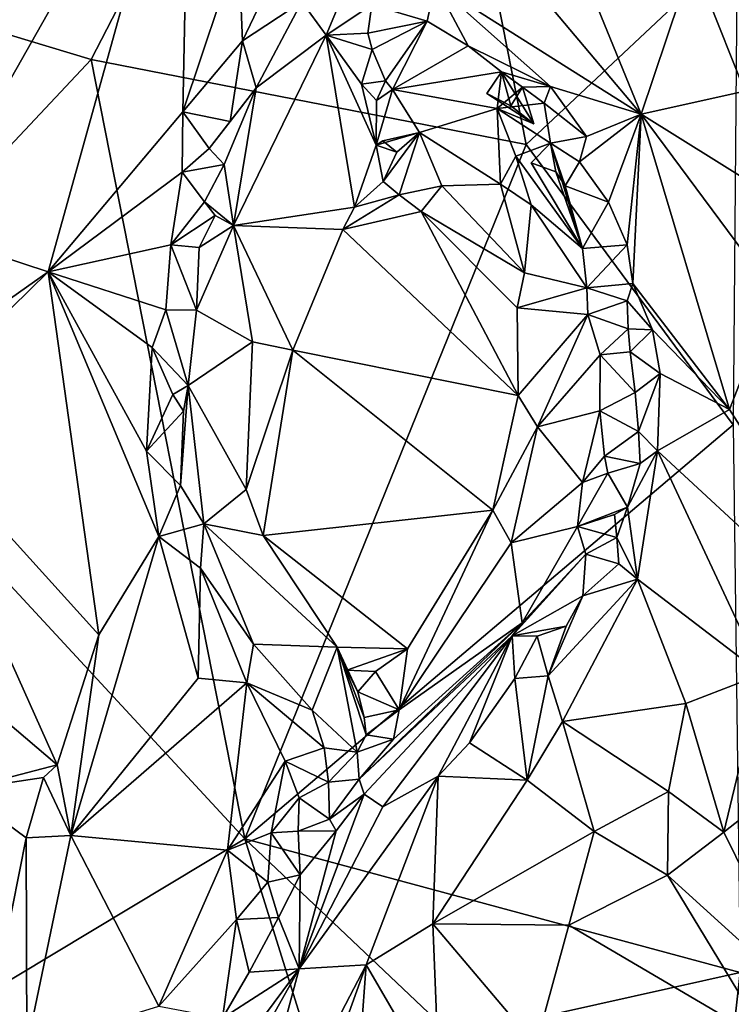
# Model space of a CAD drawing. Units: metres. Extents: x 26.86 to 29.45, y -2.25 to 3.91.
# Drawn here: x 28.32 to 28.58, y -0.99 to -0.63 of the extents above; entities that cross this region are included whole.
import ezdxf

# ---------------------------------------------------------------- set-up
doc = ezdxf.new("R2010")
doc.units = ezdxf.units.M

msp = doc.modelspace()

# ---------------------------------------------------------------- linework, layer by layer
at = {"layer": '1'}
for points in [[(28.34197, -0.64379, -0.18507), (28.24373, -0.61404, -0.18887), (28.45353, -0.42769, -0.22051)], [(28.50228, -0.67505, -0.1804), (28.34197, -0.64379, -0.18507), (28.45353, -0.42769, -0.22051)], [(28.50228, -0.67505, -0.1804), (28.45353, -0.42769, -0.22051), (28.57997, -0.60203, -0.19622)], [(28.28045, -0.70709, 0.51074), (28.32618, -0.72208, 0.53656), (28.37839, -0.53418, 0.54329)], [(28.30396, -0.62364, 0.51324), (28.28045, -0.70709, 0.51074), (28.37839, -0.53418, 0.54329)], [(28.37839, -0.53418, 0.54329), (28.32618, -0.72208, 0.53656), (28.37571, -0.66303, 0.55493)], [(28.37839, -0.53418, 0.54329), (28.37571, -0.66303, 0.55493), (28.39624, -0.60175, 0.55593)], [(28.46715, -0.57182, 0.48724), (28.46871, -0.61586, 0.49926), (28.54459, -0.66393, 0.43325)], [(28.51159, -0.58289, 0.42532), (28.46715, -0.57182, 0.48724), (28.54459, -0.66393, 0.43325)], [(28.51159, -0.58289, 0.42532), (28.54459, -0.66393, 0.43325), (28.56372, -0.60715, 0.3924)], [(28.39624, -0.60175, 0.55593), (28.37571, -0.66303, 0.55493), (28.39775, -0.63685, 0.55661)], [(28.41036, -0.6103, 0.55494), (28.39624, -0.60175, 0.55593), (28.39775, -0.63685, 0.55661)], [(28.41955, -0.62247, 0.54512), (28.42859, -0.63478, 0.52084), (28.44208, -0.6024, 0.52279)], [(28.44208, -0.6024, 0.52279), (28.42859, -0.63478, 0.52084), (28.44536, -0.62366, 0.50594)], [(28.50228, -0.67505, -0.1804), (28.57997, -0.60203, -0.19622), (28.57858, -0.77839, -0.1558)], [(28.56372, -0.60715, 0.3924), (28.54459, -0.66393, 0.43325), (28.58289, -0.65546, 0.39059)], [(28.56372, -0.60715, 0.3924), (28.58289, -0.65546, 0.39059), (28.58627, -0.61588, 0.35613)], [(28.41036, -0.6103, 0.55494), (28.39775, -0.63685, 0.55661), (28.41955, -0.62247, 0.54512)], [(28.34197, -0.64379, -0.18507), (28.23664, -0.75599, -0.15685), (28.24373, -0.61404, -0.18887)], [(28.46871, -0.61586, 0.49926), (28.44536, -0.62366, 0.50594), (28.46574, -0.62965, 0.49494)], [(28.46871, -0.61586, 0.49926), (28.46574, -0.62965, 0.49494), (28.48092, -0.63875, 0.48755)], [(28.46871, -0.61586, 0.49926), (28.48092, -0.63875, 0.48755), (28.51119, -0.65366, 0.46983)], [(28.46871, -0.61586, 0.49926), (28.51119, -0.65366, 0.46983), (28.54459, -0.66393, 0.43325)], [(28.41955, -0.62247, 0.54512), (28.39775, -0.63685, 0.55661), (28.40277, -0.65426, 0.5504)], [(28.41955, -0.62247, 0.54512), (28.40277, -0.65426, 0.5504), (28.42859, -0.63478, 0.52084)], [(28.42859, -0.63478, 0.52084), (28.44389, -0.63401, 0.49399), (28.44536, -0.62366, 0.50594)], [(28.46574, -0.62965, 0.49494), (28.44536, -0.62366, 0.50594), (28.44389, -0.63401, 0.49399)], [(28.44389, -0.63401, 0.49399), (28.44549, -0.64007, 0.4854), (28.46574, -0.62965, 0.49494)], [(28.46574, -0.62965, 0.49494), (28.44549, -0.64007, 0.4854), (28.45047, -0.65161, 0.4687)], [(28.46574, -0.62965, 0.49494), (28.45047, -0.65161, 0.4687), (28.45299, -0.65477, 0.46463)], [(28.46574, -0.62965, 0.49494), (28.45299, -0.65477, 0.46463), (28.48092, -0.63875, 0.48755)], [(28.40277, -0.65426, 0.5504), (28.39447, -0.70497, 0.53576), (28.42859, -0.63478, 0.52084)], [(28.39447, -0.70497, 0.53576), (28.43905, -0.69814, 0.43507), (28.42859, -0.63478, 0.52084)], [(28.44389, -0.63401, 0.49399), (28.42859, -0.63478, 0.52084), (28.44549, -0.64007, 0.4854)], [(28.42859, -0.63478, 0.52084), (28.43905, -0.69814, 0.43507), (28.44703, -0.67536, 0.44336)], [(28.42859, -0.63478, 0.52084), (28.44703, -0.67536, 0.44336), (28.44154, -0.6529, 0.47793)], [(28.42859, -0.63478, 0.52084), (28.44154, -0.6529, 0.47793), (28.44549, -0.64007, 0.4854)], [(28.39775, -0.63685, 0.55661), (28.37571, -0.66303, 0.55493), (28.39317, -0.6666, 0.55472)], [(28.39775, -0.63685, 0.55661), (28.39317, -0.6666, 0.55472), (28.40277, -0.65426, 0.5504)], [(28.44549, -0.64007, 0.4854), (28.44154, -0.6529, 0.47793), (28.45047, -0.65161, 0.4687)], [(28.48092, -0.63875, 0.48755), (28.45299, -0.65477, 0.46463), (28.49323, -0.64829, 0.482)], [(28.48092, -0.63875, 0.48755), (28.49323, -0.64829, 0.482), (28.51119, -0.65366, 0.46983)], [(28.23664, -0.75599, -0.15685), (28.34197, -0.64379, -0.18507), (28.3986, -0.93103, -0.10657)], [(28.3986, -0.93103, -0.10657), (28.34197, -0.64379, -0.18507), (28.50228, -0.67505, -0.1804)], [(28.45299, -0.65477, 0.46463), (28.49159, -0.66186, 0.47243), (28.49323, -0.64829, 0.482)], [(28.48781, -0.65633, 0.50009), (28.4966, -0.66089, 0.49556), (28.49323, -0.64829, 0.482)], [(28.50505, -0.66742, 0.49113), (28.48781, -0.65633, 0.50009), (28.49323, -0.64829, 0.482)], [(28.50505, -0.66742, 0.49113), (28.49323, -0.64829, 0.482), (28.49159, -0.66186, 0.47243)], [(28.4966, -0.66089, 0.49556), (28.50089, -0.65398, 0.47805), (28.49323, -0.64829, 0.482)], [(28.49323, -0.64829, 0.482), (28.50089, -0.65398, 0.47805), (28.51119, -0.65366, 0.46983)], [(28.45047, -0.65161, 0.4687), (28.44154, -0.6529, 0.47793), (28.44713, -0.65882, 0.46256)], [(28.44154, -0.6529, 0.47793), (28.44703, -0.67536, 0.44336), (28.44713, -0.65882, 0.46256)], [(28.44713, -0.65882, 0.46256), (28.45299, -0.65477, 0.46463), (28.45047, -0.65161, 0.4687)], [(28.38544, -0.67652, 0.55582), (28.39094, -0.68247, 0.55193), (28.40277, -0.65426, 0.5504)], [(28.39317, -0.6666, 0.55472), (28.38544, -0.67652, 0.55582), (28.40277, -0.65426, 0.5504)], [(28.39094, -0.68247, 0.55193), (28.39447, -0.70497, 0.53576), (28.40277, -0.65426, 0.5504)], [(28.44713, -0.65882, 0.46256), (28.44703, -0.67536, 0.44336), (28.45299, -0.65477, 0.46463)], [(28.45299, -0.65477, 0.46463), (28.44703, -0.67536, 0.44336), (28.46299, -0.67068, 0.44556)], [(28.45299, -0.65477, 0.46463), (28.46299, -0.67068, 0.44556), (28.49159, -0.66186, 0.47243)], [(28.48781, -0.65633, 0.50009), (28.50505, -0.66742, 0.49113), (28.4966, -0.66089, 0.49556)], [(28.50089, -0.65398, 0.47805), (28.49159, -0.66186, 0.47243), (28.50886, -0.65984, 0.47388)], [(28.50089, -0.65398, 0.47805), (28.50505, -0.66742, 0.49113), (28.49159, -0.66186, 0.47243)], [(28.50089, -0.65398, 0.47805), (28.4966, -0.66089, 0.49556), (28.50505, -0.66742, 0.49113)], [(28.50089, -0.65398, 0.47805), (28.50886, -0.65984, 0.47388), (28.51119, -0.65366, 0.46983)], [(28.50886, -0.65984, 0.47388), (28.52445, -0.67211, 0.4668), (28.51119, -0.65366, 0.46983)], [(28.51119, -0.65366, 0.46983), (28.52445, -0.67211, 0.4668), (28.54459, -0.66393, 0.43325)], [(28.54459, -0.66393, 0.43325), (28.58774, -0.69081, 0.40772), (28.58289, -0.65546, 0.39059)], [(28.50886, -0.65984, 0.47388), (28.49159, -0.66186, 0.47243), (28.51125, -0.67455, 0.47348)], [(28.50886, -0.65984, 0.47388), (28.51125, -0.67455, 0.47348), (28.52445, -0.67211, 0.4668)], [(28.37571, -0.66303, 0.55493), (28.32618, -0.72208, 0.53656), (28.37551, -0.6853, 0.55599)], [(28.37571, -0.66303, 0.55493), (28.37551, -0.6853, 0.55599), (28.38544, -0.67652, 0.55582)], [(28.37571, -0.66303, 0.55493), (28.38544, -0.67652, 0.55582), (28.39317, -0.6666, 0.55472)], [(28.49159, -0.66186, 0.47243), (28.46299, -0.67068, 0.44556), (28.49275, -0.6897, 0.45011)], [(28.49159, -0.66186, 0.47243), (28.49275, -0.6897, 0.45011), (28.49852, -0.67937, 0.46375)], [(28.51125, -0.67455, 0.47348), (28.49159, -0.66186, 0.47243), (28.49852, -0.67937, 0.46375)], [(28.52445, -0.67211, 0.4668), (28.52189, -0.68148, 0.47334), (28.54459, -0.66393, 0.43325)], [(28.52189, -0.68148, 0.47334), (28.53257, -0.6963, 0.47387), (28.54459, -0.66393, 0.43325)], [(28.53257, -0.6963, 0.47387), (28.5395, -0.71213, 0.47886), (28.54459, -0.66393, 0.43325)], [(28.5395, -0.71213, 0.47886), (28.54157, -0.72638, 0.48681), (28.54459, -0.66393, 0.43325)], [(28.54459, -0.66393, 0.43325), (28.54157, -0.72638, 0.48681), (28.57714, -0.77274, 0.4734)], [(28.54459, -0.66393, 0.43325), (28.59382, -0.73013, 0.42394), (28.58774, -0.69081, 0.40772)], [(28.54459, -0.66393, 0.43325), (28.57714, -0.77274, 0.4734), (28.59382, -0.73013, 0.42394)], [(28.44703, -0.67536, 0.44336), (28.44944, -0.67378, 0.44229), (28.46299, -0.67068, 0.44556)], [(28.44944, -0.67378, 0.44229), (28.45455, -0.67792, 0.43461), (28.46299, -0.67068, 0.44556)], [(28.45455, -0.67792, 0.43461), (28.4496, -0.68867, 0.42217), (28.46299, -0.67068, 0.44556)], [(28.4496, -0.68867, 0.42217), (28.45549, -0.69369, 0.41582), (28.46299, -0.67068, 0.44556)], [(28.46299, -0.67068, 0.44556), (28.45549, -0.69369, 0.41582), (28.47118, -0.69029, 0.4288)], [(28.46299, -0.67068, 0.44556), (28.47118, -0.69029, 0.4288), (28.49275, -0.6897, 0.45011)], [(28.44944, -0.67378, 0.44229), (28.44703, -0.67536, 0.44336), (28.45455, -0.67792, 0.43461)], [(28.52305, -0.7134, 0.47526), (28.51125, -0.67455, 0.47348), (28.49852, -0.67937, 0.46375)], [(28.51125, -0.67455, 0.47348), (28.50414, -0.68184, 0.49255), (28.51324, -0.68517, 0.48878)], [(28.52305, -0.7134, 0.47526), (28.50414, -0.68184, 0.49255), (28.51125, -0.67455, 0.47348)], [(28.51125, -0.67455, 0.47348), (28.52189, -0.68148, 0.47334), (28.52445, -0.67211, 0.4668)], [(28.51125, -0.67455, 0.47348), (28.51324, -0.68517, 0.48878), (28.51661, -0.69029, 0.47571)], [(28.51125, -0.67455, 0.47348), (28.51661, -0.69029, 0.47571), (28.52189, -0.68148, 0.47334)], [(28.38544, -0.67652, 0.55582), (28.37551, -0.6853, 0.55599), (28.39094, -0.68247, 0.55193)], [(28.3986, -0.93103, -0.10657), (28.50228, -0.67505, -0.1804), (28.57858, -0.77839, -0.1558)], [(28.44703, -0.67536, 0.44336), (28.43905, -0.69814, 0.43507), (28.4496, -0.68867, 0.42217)], [(28.44703, -0.67536, 0.44336), (28.4496, -0.68867, 0.42217), (28.45455, -0.67792, 0.43461)], [(28.49852, -0.67937, 0.46375), (28.49275, -0.6897, 0.45011), (28.50416, -0.69734, 0.45158)], [(28.52305, -0.7134, 0.47526), (28.49852, -0.67937, 0.46375), (28.50416, -0.69734, 0.45158)], [(28.51324, -0.68517, 0.48878), (28.50414, -0.68184, 0.49255), (28.52305, -0.7134, 0.47526)], [(28.52189, -0.68148, 0.47334), (28.51661, -0.69029, 0.47571), (28.53257, -0.6963, 0.47387)], [(28.37551, -0.6853, 0.55599), (28.32618, -0.72208, 0.53656), (28.37136, -0.71211, 0.5563)], [(28.37551, -0.6853, 0.55599), (28.37136, -0.71211, 0.5563), (28.38369, -0.69624, 0.55587)], [(28.37551, -0.6853, 0.55599), (28.38369, -0.69624, 0.55587), (28.39094, -0.68247, 0.55193)], [(28.38369, -0.69624, 0.55587), (28.39447, -0.70497, 0.53576), (28.39094, -0.68247, 0.55193)], [(28.51661, -0.69029, 0.47571), (28.51324, -0.68517, 0.48878), (28.52305, -0.7134, 0.47526)], [(28.4496, -0.68867, 0.42217), (28.43905, -0.69814, 0.43507), (28.45549, -0.69369, 0.41582)], [(28.45549, -0.69369, 0.41582), (28.4636, -0.69976, 0.41261), (28.47118, -0.69029, 0.4288)], [(28.47118, -0.69029, 0.4288), (28.4636, -0.69976, 0.41261), (28.50162, -0.72244, 0.43729)], [(28.49275, -0.6897, 0.45011), (28.47118, -0.69029, 0.4288), (28.50162, -0.72244, 0.43729)], [(28.49275, -0.6897, 0.45011), (28.50162, -0.72244, 0.43729), (28.50416, -0.69734, 0.45158)], [(28.51661, -0.69029, 0.47571), (28.52305, -0.7134, 0.47526), (28.53257, -0.6963, 0.47387)], [(28.38369, -0.69624, 0.55587), (28.37136, -0.71211, 0.5563), (28.3877, -0.7012, 0.55187)], [(28.39447, -0.70497, 0.53576), (28.38369, -0.69624, 0.55587), (28.3877, -0.7012, 0.55187)], [(28.43905, -0.69814, 0.43507), (28.43467, -0.70645, 0.43939), (28.45549, -0.69369, 0.41582)], [(28.4636, -0.69976, 0.41261), (28.45549, -0.69369, 0.41582), (28.43467, -0.70645, 0.43939)], [(28.53257, -0.6963, 0.47387), (28.52305, -0.7134, 0.47526), (28.5395, -0.71213, 0.47886)], [(28.43905, -0.69814, 0.43507), (28.39447, -0.70497, 0.53576), (28.43467, -0.70645, 0.43939)], [(28.49937, -0.76756, 0.4162), (28.4636, -0.69976, 0.41261), (28.43467, -0.70645, 0.43939)], [(28.4636, -0.69976, 0.41261), (28.49937, -0.76756, 0.4162), (28.49894, -0.73532, 0.42631)], [(28.4636, -0.69976, 0.41261), (28.49894, -0.73532, 0.42631), (28.50162, -0.72244, 0.43729)], [(28.50416, -0.69734, 0.45158), (28.50162, -0.72244, 0.43729), (28.52457, -0.72789, 0.47639)], [(28.50416, -0.69734, 0.45158), (28.52457, -0.72789, 0.47639), (28.52305, -0.7134, 0.47526)], [(28.37136, -0.71211, 0.5563), (28.38183, -0.71308, 0.55475), (28.3877, -0.7012, 0.55187)], [(28.38183, -0.71308, 0.55475), (28.39447, -0.70497, 0.53576), (28.3877, -0.7012, 0.55187)], [(28.28045, -0.70709, 0.51074), (28.27727, -0.75657, 0.5149), (28.32618, -0.72208, 0.53656)], [(28.39447, -0.70497, 0.53576), (28.38079, -0.73621, 0.5506), (28.40139, -0.74779, 0.48858)], [(28.38183, -0.71308, 0.55475), (28.38079, -0.73621, 0.5506), (28.39447, -0.70497, 0.53576)], [(28.39447, -0.70497, 0.53576), (28.40139, -0.74779, 0.48858), (28.41626, -0.75089, 0.46311)], [(28.39447, -0.70497, 0.53576), (28.41626, -0.75089, 0.46311), (28.43467, -0.70645, 0.43939)], [(28.49937, -0.76756, 0.4162), (28.43467, -0.70645, 0.43939), (28.41626, -0.75089, 0.46311)], [(28.32618, -0.72208, 0.53656), (28.36949, -0.73599, 0.55733), (28.37136, -0.71211, 0.5563)], [(28.37136, -0.71211, 0.5563), (28.36949, -0.73599, 0.55733), (28.38079, -0.73621, 0.5506)], [(28.37136, -0.71211, 0.5563), (28.38079, -0.73621, 0.5506), (28.38183, -0.71308, 0.55475)], [(28.52305, -0.7134, 0.47526), (28.52457, -0.72789, 0.47639), (28.5395, -0.71213, 0.47886)], [(28.5395, -0.71213, 0.47886), (28.52457, -0.72789, 0.47639), (28.54157, -0.72638, 0.48681)], [(28.32618, -0.72208, 0.53656), (28.27727, -0.75657, 0.5149), (28.27183, -0.77517, 0.51571)], [(28.32618, -0.72208, 0.53656), (28.27183, -0.77517, 0.51571), (28.34486, -0.85577, 0.568)], [(28.32618, -0.72208, 0.53656), (28.34486, -0.85577, 0.568), (28.36685, -0.81957, 0.57)], [(28.36949, -0.73599, 0.55733), (28.32618, -0.72208, 0.53656), (28.3645, -0.74986, 0.55813)], [(28.32618, -0.72208, 0.53656), (28.36685, -0.81957, 0.57), (28.36241, -0.78813, 0.56431)], [(28.3645, -0.74986, 0.55813), (28.32618, -0.72208, 0.53656), (28.36241, -0.78813, 0.56431)], [(28.50162, -0.72244, 0.43729), (28.49894, -0.73532, 0.42631), (28.52457, -0.72789, 0.47639)], [(28.52457, -0.72789, 0.47639), (28.49894, -0.73532, 0.42631), (28.525, -0.7378, 0.47565)], [(28.52457, -0.72789, 0.47639), (28.53951, -0.73266, 0.49087), (28.54157, -0.72638, 0.48681)], [(28.52457, -0.72789, 0.47639), (28.525, -0.7378, 0.47565), (28.53951, -0.73266, 0.49087)], [(28.53951, -0.73266, 0.49087), (28.54884, -0.74345, 0.49467), (28.54157, -0.72638, 0.48681)], [(28.54157, -0.72638, 0.48681), (28.54884, -0.74345, 0.49467), (28.57714, -0.77274, 0.4734)], [(28.53951, -0.73266, 0.49087), (28.525, -0.7378, 0.47565), (28.53983, -0.743, 0.49454)], [(28.53951, -0.73266, 0.49087), (28.53983, -0.743, 0.49454), (28.54884, -0.74345, 0.49467)], [(28.57714, -0.77274, 0.4734), (28.63938, -0.87006, 0.45746), (28.59382, -0.73013, 0.42394)], [(28.36949, -0.73599, 0.55733), (28.3645, -0.74986, 0.55813), (28.37778, -0.76386, 0.55365)], [(28.36949, -0.73599, 0.55733), (28.37778, -0.76386, 0.55365), (28.38079, -0.73621, 0.5506)], [(28.38079, -0.73621, 0.5506), (28.37778, -0.76386, 0.55365), (28.40139, -0.74779, 0.48858)], [(28.49894, -0.73532, 0.42631), (28.49937, -0.76756, 0.4162), (28.525, -0.7378, 0.47565)], [(28.525, -0.7378, 0.47565), (28.49937, -0.76756, 0.4162), (28.50646, -0.77915, 0.43272)], [(28.50646, -0.77915, 0.43272), (28.52958, -0.75267, 0.49333), (28.525, -0.7378, 0.47565)], [(28.525, -0.7378, 0.47565), (28.52958, -0.75267, 0.49333), (28.53983, -0.743, 0.49454)], [(28.53983, -0.743, 0.49454), (28.52958, -0.75267, 0.49333), (28.54055, -0.7515, 0.50087)], [(28.53983, -0.743, 0.49454), (28.54055, -0.7515, 0.50087), (28.54884, -0.74345, 0.49467)], [(28.54884, -0.74345, 0.49467), (28.54055, -0.7515, 0.50087), (28.55162, -0.75951, 0.50508)], [(28.54884, -0.74345, 0.49467), (28.55162, -0.75951, 0.50508), (28.57714, -0.77274, 0.4734)], [(28.3645, -0.74986, 0.55813), (28.36241, -0.78813, 0.56431), (28.37204, -0.76726, 0.55919)], [(28.3645, -0.74986, 0.55813), (28.37204, -0.76726, 0.55919), (28.37778, -0.76386, 0.55365)], [(28.40139, -0.74779, 0.48858), (28.37778, -0.76386, 0.55365), (28.39909, -0.80226, 0.49264)], [(28.40139, -0.74779, 0.48858), (28.39909, -0.80226, 0.49264), (28.41626, -0.75089, 0.46311)], [(28.39909, -0.80226, 0.49264), (28.40531, -0.81922, 0.47975), (28.41626, -0.75089, 0.46311)], [(28.48995, -0.80992, 0.41608), (28.41626, -0.75089, 0.46311), (28.40531, -0.81922, 0.47975)], [(28.48995, -0.80992, 0.41608), (28.49937, -0.76756, 0.4162), (28.41626, -0.75089, 0.46311)], [(28.50646, -0.77915, 0.43272), (28.52943, -0.77331, 0.50907), (28.52958, -0.75267, 0.49333)], [(28.52958, -0.75267, 0.49333), (28.52943, -0.77331, 0.50907), (28.5424, -0.7665, 0.51487)], [(28.54055, -0.7515, 0.50087), (28.52958, -0.75267, 0.49333), (28.5424, -0.7665, 0.51487)], [(28.54055, -0.7515, 0.50087), (28.5424, -0.7665, 0.51487), (28.55162, -0.75951, 0.50508)], [(28.25788, -1.01569, -0.07804), (28.23664, -0.75599, -0.15685), (28.3986, -0.93103, -0.10657)], [(28.5424, -0.7665, 0.51487), (28.54367, -0.78082, 0.52623), (28.55162, -0.75951, 0.50508)], [(28.55162, -0.75951, 0.50508), (28.54367, -0.78082, 0.52623), (28.55067, -0.78797, 0.52573)], [(28.57714, -0.77274, 0.4734), (28.55162, -0.75951, 0.50508), (28.55067, -0.78797, 0.52573)], [(28.37204, -0.76726, 0.55919), (28.37599, -0.77332, 0.55741), (28.37778, -0.76386, 0.55365)], [(28.37599, -0.77332, 0.55741), (28.37484, -0.80073, 0.56316), (28.37778, -0.76386, 0.55365)], [(28.37484, -0.80073, 0.56316), (28.38345, -0.81491, 0.5576), (28.37778, -0.76386, 0.55365)], [(28.37778, -0.76386, 0.55365), (28.38345, -0.81491, 0.5576), (28.39909, -0.80226, 0.49264)], [(28.37204, -0.76726, 0.55919), (28.36241, -0.78813, 0.56431), (28.37599, -0.77332, 0.55741)], [(28.49937, -0.76756, 0.4162), (28.48995, -0.80992, 0.41608), (28.50646, -0.77915, 0.43272)], [(28.5424, -0.7665, 0.51487), (28.52943, -0.77331, 0.50907), (28.54367, -0.78082, 0.52623)], [(28.57714, -0.77274, 0.4734), (28.55067, -0.78797, 0.52573), (28.63938, -0.87006, 0.45746)], [(28.27183, -0.77517, 0.51571), (28.27183, -0.8547, 0.52926), (28.32942, -0.90371, 0.56815)], [(28.27183, -0.77517, 0.51571), (28.32942, -0.90371, 0.56815), (28.34486, -0.85577, 0.568)], [(28.37599, -0.77332, 0.55741), (28.36241, -0.78813, 0.56431), (28.37484, -0.80073, 0.56316)], [(28.50646, -0.77915, 0.43272), (28.52297, -0.79971, 0.51798), (28.52943, -0.77331, 0.50907)], [(28.52297, -0.79971, 0.51798), (28.53118, -0.78995, 0.5255), (28.52943, -0.77331, 0.50907)], [(28.52943, -0.77331, 0.50907), (28.53118, -0.78995, 0.5255), (28.54367, -0.78082, 0.52623)], [(28.58111, -0.98023, -0.09297), (28.3986, -0.93103, -0.10657), (28.57858, -0.77839, -0.1558)], [(28.48995, -0.80992, 0.41608), (28.49679, -0.82196, 0.4515), (28.50646, -0.77915, 0.43272)], [(28.50646, -0.77915, 0.43272), (28.49679, -0.82196, 0.4515), (28.52297, -0.79971, 0.51798)], [(28.54367, -0.78082, 0.52623), (28.53118, -0.78995, 0.5255), (28.54424, -0.79265, 0.53366)], [(28.54367, -0.78082, 0.52623), (28.54424, -0.79265, 0.53366), (28.55067, -0.78797, 0.52573)], [(28.36241, -0.78813, 0.56431), (28.36685, -0.81957, 0.57), (28.37484, -0.80073, 0.56316)], [(28.53118, -0.78995, 0.5255), (28.52297, -0.79971, 0.51798), (28.53237, -0.79624, 0.53328)], [(28.53118, -0.78995, 0.5255), (28.53237, -0.79624, 0.53328), (28.54424, -0.79265, 0.53366)], [(28.54424, -0.79265, 0.53366), (28.53966, -0.80882, 0.54505), (28.55067, -0.78797, 0.52573)], [(28.53966, -0.80882, 0.54505), (28.54334, -0.83528, 0.55597), (28.55067, -0.78797, 0.52573)], [(28.55067, -0.78797, 0.52573), (28.54334, -0.83528, 0.55597), (28.5891, -0.87037, 0.5255)], [(28.55067, -0.78797, 0.52573), (28.5891, -0.87037, 0.5255), (28.63938, -0.87006, 0.45746)], [(28.54424, -0.79265, 0.53366), (28.53237, -0.79624, 0.53328), (28.53966, -0.80882, 0.54505)], [(28.52297, -0.79971, 0.51798), (28.52115, -0.81583, 0.53839), (28.53237, -0.79624, 0.53328)], [(28.53237, -0.79624, 0.53328), (28.52115, -0.81583, 0.53839), (28.53966, -0.80882, 0.54505)], [(28.37484, -0.80073, 0.56316), (28.36685, -0.81957, 0.57), (28.38345, -0.81491, 0.5576)], [(28.49679, -0.82196, 0.4515), (28.52115, -0.81583, 0.53839), (28.52297, -0.79971, 0.51798)], [(28.39909, -0.80226, 0.49264), (28.38345, -0.81491, 0.5576), (28.40531, -0.81922, 0.47975)], [(28.53484, -0.81145, 0.54712), (28.53966, -0.80882, 0.54505), (28.52115, -0.81583, 0.53839)], [(28.53966, -0.80882, 0.54505), (28.53484, -0.81145, 0.54712), (28.53562, -0.81992, 0.5536)], [(28.53966, -0.80882, 0.54505), (28.53562, -0.81992, 0.5536), (28.54334, -0.83528, 0.55597)], [(28.45856, -0.86099, 0.41883), (28.48995, -0.80992, 0.41608), (28.40531, -0.81922, 0.47975)], [(28.45856, -0.86099, 0.41883), (28.45548, -0.88351, 0.45309), (28.48995, -0.80992, 0.41608)], [(28.48995, -0.80992, 0.41608), (28.45548, -0.88351, 0.45309), (28.49679, -0.82196, 0.4515)], [(28.53562, -0.81992, 0.5536), (28.53484, -0.81145, 0.54712), (28.52115, -0.81583, 0.53839)], [(28.36685, -0.81957, 0.57), (28.38222, -0.83121, 0.56241), (28.38345, -0.81491, 0.5576)], [(28.38345, -0.81491, 0.5576), (28.38222, -0.83121, 0.56241), (28.40181, -0.85927, 0.53904)], [(28.38345, -0.81491, 0.5576), (28.40181, -0.85927, 0.53904), (28.43261, -0.86034, 0.42245)], [(28.40531, -0.81922, 0.47975), (28.38345, -0.81491, 0.5576), (28.43261, -0.86034, 0.42245)], [(28.49679, -0.82196, 0.4515), (28.50083, -0.8514, 0.55431), (28.52115, -0.81583, 0.53839)], [(28.52115, -0.81583, 0.53839), (28.50083, -0.8514, 0.55431), (28.52424, -0.82609, 0.55614)], [(28.52424, -0.82609, 0.55614), (28.53562, -0.81992, 0.5536), (28.52115, -0.81583, 0.53839)], [(28.34486, -0.85577, 0.568), (28.3345, -0.92975, 0.56717), (28.36685, -0.81957, 0.57)], [(28.36685, -0.81957, 0.57), (28.3345, -0.92975, 0.56717), (28.38143, -0.87179, 0.55884)], [(28.36685, -0.81957, 0.57), (28.38143, -0.87179, 0.55884), (28.38222, -0.83121, 0.56241)], [(28.45856, -0.86099, 0.41883), (28.40531, -0.81922, 0.47975), (28.43261, -0.86034, 0.42245)], [(28.52424, -0.82609, 0.55614), (28.53636, -0.82965, 0.55905), (28.53562, -0.81992, 0.5536)], [(28.53562, -0.81992, 0.5536), (28.53636, -0.82965, 0.55905), (28.54334, -0.83528, 0.55597)], [(28.45548, -0.88351, 0.45309), (28.50083, -0.8514, 0.55431), (28.49679, -0.82196, 0.4515)], [(28.50083, -0.8514, 0.55431), (28.49706, -0.85624, 0.56191), (28.52424, -0.82609, 0.55614)], [(28.52424, -0.82609, 0.55614), (28.49706, -0.85624, 0.56191), (28.52319, -0.84149, 0.569)], [(28.52424, -0.82609, 0.55614), (28.52319, -0.84149, 0.569), (28.53636, -0.82965, 0.55905)], [(28.53636, -0.82965, 0.55905), (28.52319, -0.84149, 0.569), (28.54334, -0.83528, 0.55597)], [(28.38143, -0.87179, 0.55884), (28.39929, -0.87351, 0.5464), (28.38222, -0.83121, 0.56241)], [(28.39929, -0.87351, 0.5464), (28.40181, -0.85927, 0.53904), (28.38222, -0.83121, 0.56241)], [(28.51035, -0.87097, 0.58938), (28.51568, -0.88773, 0.59614), (28.54334, -0.83528, 0.55597)], [(28.52319, -0.84149, 0.569), (28.51035, -0.87097, 0.58938), (28.54334, -0.83528, 0.55597)], [(28.54334, -0.83528, 0.55597), (28.51568, -0.88773, 0.59614), (28.56111, -0.88109, 0.55665)], [(28.54334, -0.83528, 0.55597), (28.56111, -0.88109, 0.55665), (28.5891, -0.87037, 0.5255)], [(28.52319, -0.84149, 0.569), (28.49706, -0.85624, 0.56191), (28.51705, -0.85267, 0.57576)], [(28.51705, -0.85267, 0.57576), (28.51035, -0.87097, 0.58938), (28.52319, -0.84149, 0.569)], [(28.45344, -0.89426, 0.50583), (28.44071, -0.90899, 0.52858), (28.50083, -0.8514, 0.55431)], [(28.44071, -0.90899, 0.52858), (28.49706, -0.85624, 0.56191), (28.50083, -0.8514, 0.55431)], [(28.45548, -0.88351, 0.45309), (28.45344, -0.89426, 0.50583), (28.50083, -0.8514, 0.55431)], [(28.49706, -0.85624, 0.56191), (28.50637, -0.85628, 0.57516), (28.51705, -0.85267, 0.57576)], [(28.51705, -0.85267, 0.57576), (28.50637, -0.85628, 0.57516), (28.51035, -0.87097, 0.58938)], [(28.27183, -0.8547, 0.52926), (28.29411, -0.91291, 0.55239), (28.32942, -0.90371, 0.56815)], [(28.32942, -0.90371, 0.56815), (28.3345, -0.92975, 0.56717), (28.34486, -0.85577, 0.568)], [(28.44071, -0.90899, 0.52858), (28.44258, -0.91456, 0.54636), (28.49706, -0.85624, 0.56191)], [(28.44258, -0.91456, 0.54636), (28.4495, -0.91917, 0.59822), (28.49706, -0.85624, 0.56191)], [(28.49706, -0.85624, 0.56191), (28.4495, -0.91917, 0.59822), (28.46986, -0.90788, 0.60958)], [(28.49706, -0.85624, 0.56191), (28.46986, -0.90788, 0.60958), (28.48142, -0.89563, 0.60407)], [(28.49706, -0.85624, 0.56191), (28.48142, -0.89563, 0.60407), (28.49805, -0.87191, 0.58851)], [(28.49706, -0.85624, 0.56191), (28.49805, -0.87191, 0.58851), (28.50637, -0.85628, 0.57516)], [(28.50637, -0.85628, 0.57516), (28.49805, -0.87191, 0.58851), (28.51035, -0.87097, 0.58938)], [(28.40181, -0.85927, 0.53904), (28.39929, -0.87351, 0.5464), (28.42342, -0.88358, 0.51398)], [(28.43261, -0.86034, 0.42245), (28.40181, -0.85927, 0.53904), (28.42342, -0.88358, 0.51398)], [(28.43261, -0.86034, 0.42245), (28.42342, -0.88358, 0.51398), (28.43997, -0.89902, 0.5076)], [(28.44254, -0.88623, 0.44958), (28.43261, -0.86034, 0.42245), (28.44336, -0.89263, 0.46483)], [(28.43261, -0.86034, 0.42245), (28.44254, -0.88623, 0.44958), (28.44019, -0.87688, 0.43563)], [(28.43261, -0.86034, 0.42245), (28.43997, -0.89902, 0.5076), (28.44336, -0.89263, 0.46483)], [(28.4362, -0.86881, 0.41782), (28.43261, -0.86034, 0.42245), (28.44019, -0.87688, 0.43563)], [(28.45856, -0.86099, 0.41883), (28.43261, -0.86034, 0.42245), (28.4362, -0.86881, 0.41782)], [(28.4362, -0.86881, 0.41782), (28.44678, -0.86937, 0.4154), (28.45856, -0.86099, 0.41883)], [(28.44678, -0.86937, 0.4154), (28.45548, -0.88351, 0.45309), (28.45856, -0.86099, 0.41883)], [(28.4362, -0.86881, 0.41782), (28.44019, -0.87688, 0.43563), (28.44678, -0.86937, 0.4154)], [(28.44678, -0.86937, 0.4154), (28.44019, -0.87688, 0.43563), (28.45548, -0.88351, 0.45309)], [(28.49805, -0.87191, 0.58851), (28.5026, -0.90933, 0.6112), (28.51035, -0.87097, 0.58938)], [(28.51035, -0.87097, 0.58938), (28.5026, -0.90933, 0.6112), (28.51568, -0.88773, 0.59614)], [(28.5891, -0.87037, 0.5255), (28.56111, -0.88109, 0.55665), (28.57512, -0.92858, 0.5811)], [(28.59836, -0.91027, 0.54985), (28.5891, -0.87037, 0.5255), (28.57512, -0.92858, 0.5811)], [(28.38143, -0.87179, 0.55884), (28.3345, -0.92975, 0.56717), (28.39929, -0.87351, 0.5464)], [(28.3345, -0.92975, 0.56717), (28.39224, -0.93516, 0.54504), (28.39929, -0.87351, 0.5464)], [(28.39224, -0.93516, 0.54504), (28.41341, -0.90241, 0.53624), (28.39929, -0.87351, 0.5464)], [(28.39929, -0.87351, 0.5464), (28.41341, -0.90241, 0.53624), (28.4278, -0.89751, 0.52119)], [(28.42342, -0.88358, 0.51398), (28.39929, -0.87351, 0.5464), (28.4278, -0.89751, 0.52119)], [(28.49805, -0.87191, 0.58851), (28.48142, -0.89563, 0.60407), (28.5026, -0.90933, 0.6112)], [(28.44019, -0.87688, 0.43563), (28.44254, -0.88623, 0.44958), (28.45548, -0.88351, 0.45309)], [(28.56111, -0.88109, 0.55665), (28.51568, -0.88773, 0.59614), (28.55473, -0.91353, 0.58085)], [(28.56111, -0.88109, 0.55665), (28.55473, -0.91353, 0.58085), (28.57512, -0.92858, 0.5811)], [(28.42342, -0.88358, 0.51398), (28.4278, -0.89751, 0.52119), (28.43997, -0.89902, 0.5076)], [(28.44254, -0.88623, 0.44958), (28.44336, -0.89263, 0.46483), (28.45548, -0.88351, 0.45309)], [(28.44336, -0.89263, 0.46483), (28.45344, -0.89426, 0.50583), (28.45548, -0.88351, 0.45309)], [(28.51568, -0.88773, 0.59614), (28.5026, -0.90933, 0.6112), (28.52731, -0.92826, 0.60483)], [(28.51568, -0.88773, 0.59614), (28.52731, -0.92826, 0.60483), (28.55473, -0.91353, 0.58085)], [(28.44336, -0.89263, 0.46483), (28.43997, -0.89902, 0.5076), (28.45344, -0.89426, 0.50583)], [(28.43997, -0.89902, 0.5076), (28.44071, -0.90899, 0.52858), (28.45344, -0.89426, 0.50583)], [(28.48142, -0.89563, 0.60407), (28.46986, -0.90788, 0.60958), (28.5026, -0.90933, 0.6112)], [(28.4278, -0.89751, 0.52119), (28.41341, -0.90241, 0.53624), (28.42944, -0.91018, 0.52769)], [(28.4278, -0.89751, 0.52119), (28.42944, -0.91018, 0.52769), (28.43997, -0.89902, 0.5076)], [(28.43997, -0.89902, 0.5076), (28.42944, -0.91018, 0.52769), (28.44071, -0.90899, 0.52858)], [(28.39224, -0.93516, 0.54504), (28.40829, -0.92885, 0.53983), (28.41341, -0.90241, 0.53624)], [(28.41341, -0.90241, 0.53624), (28.40829, -0.92885, 0.53983), (28.41868, -0.91591, 0.53467)], [(28.41341, -0.90241, 0.53624), (28.41868, -0.91591, 0.53467), (28.42944, -0.91018, 0.52769)], [(28.32942, -0.90371, 0.56815), (28.29411, -0.91291, 0.55239), (28.32435, -0.90839, 0.56793)], [(28.32435, -0.90839, 0.56793), (28.3345, -0.92975, 0.56717), (28.32942, -0.90371, 0.56815)], [(28.29411, -0.91291, 0.55239), (28.31803, -0.93063, 0.56867), (28.32435, -0.90839, 0.56793)], [(28.32435, -0.90839, 0.56793), (28.31803, -0.93063, 0.56867), (28.3345, -0.92975, 0.56717)], [(28.41863, -0.97894, 0.6257), (28.44325, -0.97749, 0.64645), (28.46986, -0.90788, 0.60958)], [(28.4495, -0.91917, 0.59822), (28.41863, -0.97894, 0.6257), (28.46986, -0.90788, 0.60958)], [(28.42944, -0.91018, 0.52769), (28.41868, -0.91591, 0.53467), (28.42978, -0.9238, 0.53905)], [(28.42944, -0.91018, 0.52769), (28.42978, -0.9238, 0.53905), (28.44071, -0.90899, 0.52858)], [(28.44071, -0.90899, 0.52858), (28.42978, -0.9238, 0.53905), (28.44258, -0.91456, 0.54636)], [(28.46986, -0.90788, 0.60958), (28.44325, -0.97749, 0.64645), (28.46789, -0.9623, 0.64308)], [(28.5026, -0.90933, 0.6112), (28.46986, -0.90788, 0.60958), (28.46789, -0.9623, 0.64308)], [(28.5026, -0.90933, 0.6112), (28.46789, -0.9623, 0.64308), (28.52731, -0.92826, 0.60483)], [(28.57512, -0.92858, 0.5811), (28.60604, -0.99129, 0.62115), (28.59836, -0.91027, 0.54985)], [(28.29411, -0.91291, 0.55239), (28.29464, -1.04782, 0.58086), (28.31803, -0.93063, 0.56867)], [(28.55473, -0.91353, 0.58085), (28.52731, -0.92826, 0.60483), (28.55436, -0.94441, 0.60143)], [(28.55473, -0.91353, 0.58085), (28.55436, -0.94441, 0.60143), (28.57512, -0.92858, 0.5811)], [(28.40829, -0.92885, 0.53983), (28.4183, -0.92821, 0.53813), (28.41868, -0.91591, 0.53467)], [(28.41868, -0.91591, 0.53467), (28.4183, -0.92821, 0.53813), (28.42978, -0.9238, 0.53905)], [(28.43231, -0.92804, 0.5484), (28.41863, -0.97894, 0.6257), (28.44258, -0.91456, 0.54636)], [(28.41863, -0.97894, 0.6257), (28.4495, -0.91917, 0.59822), (28.44258, -0.91456, 0.54636)], [(28.44258, -0.91456, 0.54636), (28.42978, -0.9238, 0.53905), (28.43231, -0.92804, 0.5484)], [(28.42978, -0.9238, 0.53905), (28.4183, -0.92821, 0.53813), (28.43231, -0.92804, 0.5484)], [(28.40829, -0.92885, 0.53983), (28.39224, -0.93516, 0.54504), (28.4071, -0.94694, 0.54229)], [(28.41897, -0.94433, 0.54557), (28.40829, -0.92885, 0.53983), (28.4071, -0.94694, 0.54229)], [(28.4183, -0.92821, 0.53813), (28.40829, -0.92885, 0.53983), (28.41897, -0.94433, 0.54557)], [(28.4183, -0.92821, 0.53813), (28.41897, -0.94433, 0.54557), (28.43231, -0.92804, 0.5484)], [(28.43231, -0.92804, 0.5484), (28.41897, -0.94433, 0.54557), (28.41863, -0.97894, 0.6257)], [(28.52731, -0.92826, 0.60483), (28.46789, -0.9623, 0.64308), (28.51795, -0.96287, 0.62582)], [(28.52731, -0.92826, 0.60483), (28.51795, -0.96287, 0.62582), (28.55436, -0.94441, 0.60143)], [(28.57512, -0.92858, 0.5811), (28.55436, -0.94441, 0.60143), (28.60604, -0.99129, 0.62115)], [(28.25788, -1.01569, -0.07804), (28.3986, -0.93103, -0.10657), (28.41966, -0.99821, -0.08773)], [(28.31803, -0.93063, 0.56867), (28.29464, -1.04782, 0.58086), (28.31827, -1.00763, 0.57609)], [(28.31803, -0.93063, 0.56867), (28.31827, -1.00763, 0.57609), (28.3345, -0.92975, 0.56717)], [(28.3345, -0.92975, 0.56717), (28.31827, -1.00763, 0.57609), (28.36686, -0.9927, 0.55514)], [(28.3345, -0.92975, 0.56717), (28.36686, -0.9927, 0.55514), (28.39224, -0.93516, 0.54504)], [(28.41966, -0.99821, -0.08773), (28.3986, -0.93103, -0.10657), (28.47544, -1.00381, -0.08207)], [(28.47544, -1.00381, -0.08207), (28.3986, -0.93103, -0.10657), (28.58111, -0.98023, -0.09297)], [(28.39224, -0.93516, 0.54504), (28.36686, -0.9927, 0.55514), (28.39556, -0.96072, 0.54495)], [(28.4071, -0.94694, 0.54229), (28.39224, -0.93516, 0.54504), (28.39556, -0.96072, 0.54495)], [(28.4071, -0.94694, 0.54229), (28.39556, -0.96072, 0.54495), (28.41099, -0.95995, 0.55057)], [(28.41897, -0.94433, 0.54557), (28.4071, -0.94694, 0.54229), (28.41099, -0.95995, 0.55057)], [(28.41897, -0.94433, 0.54557), (28.41099, -0.95995, 0.55057), (28.41863, -0.97894, 0.6257)], [(28.55436, -0.94441, 0.60143), (28.51795, -0.96287, 0.62582), (28.59177, -1.00623, 0.63838)], [(28.55436, -0.94441, 0.60143), (28.59177, -1.00623, 0.63838), (28.60604, -0.99129, 0.62115)], [(28.39556, -0.96072, 0.54495), (28.36686, -0.9927, 0.55514), (28.39034, -0.99712, 0.55443)], [(28.39556, -0.96072, 0.54495), (28.39034, -0.99712, 0.55443), (28.40017, -0.98009, 0.55227)], [(28.39556, -0.96072, 0.54495), (28.40017, -0.98009, 0.55227), (28.41099, -0.95995, 0.55057)], [(28.40017, -0.98009, 0.55227), (28.41863, -0.97894, 0.6257), (28.41099, -0.95995, 0.55057)], [(28.44325, -0.97749, 0.64645), (28.47038, -1.02387, 0.67171), (28.46789, -0.9623, 0.64308)], [(28.46789, -0.9623, 0.64308), (28.47038, -1.02387, 0.67171), (28.50587, -1.00718, 0.65664)], [(28.51795, -0.96287, 0.62582), (28.46789, -0.9623, 0.64308), (28.50587, -1.00718, 0.65664)], [(28.51795, -0.96287, 0.62582), (28.50587, -1.00718, 0.65664), (28.59177, -1.00623, 0.63838)], [(28.3882, -1.01995, 0.56951), (28.37585, -1.05501, 0.5804), (28.41863, -0.97894, 0.6257)], [(28.37585, -1.05501, 0.5804), (28.39318, -1.07359, 0.66888), (28.41863, -0.97894, 0.6257)], [(28.3882, -1.01995, 0.56951), (28.41863, -0.97894, 0.6257), (28.39034, -0.99712, 0.55443)], [(28.40017, -0.98009, 0.55227), (28.39034, -0.99712, 0.55443), (28.41863, -0.97894, 0.6257)], [(28.39318, -1.07359, 0.66888), (28.4113, -1.0668, 0.68352), (28.44325, -0.97749, 0.64645)], [(28.41863, -0.97894, 0.6257), (28.39318, -1.07359, 0.66888), (28.44325, -0.97749, 0.64645)], [(28.44325, -0.97749, 0.64645), (28.4113, -1.0668, 0.68352), (28.43777, -1.0526, 0.68677)], [(28.44325, -0.97749, 0.64645), (28.43777, -1.0526, 0.68677), (28.47038, -1.02387, 0.67171)], [(28.56035, -1.16549, -0.01759), (28.47544, -1.00381, -0.08207), (28.58111, -0.98023, -0.09297)], [(28.63994, -1.09203, -0.05157), (28.56035, -1.16549, -0.01759), (28.58111, -0.98023, -0.09297)]]:
    msp.add_3dface(points, dxfattribs=at)

doc.saveas('drawing.dxf')
